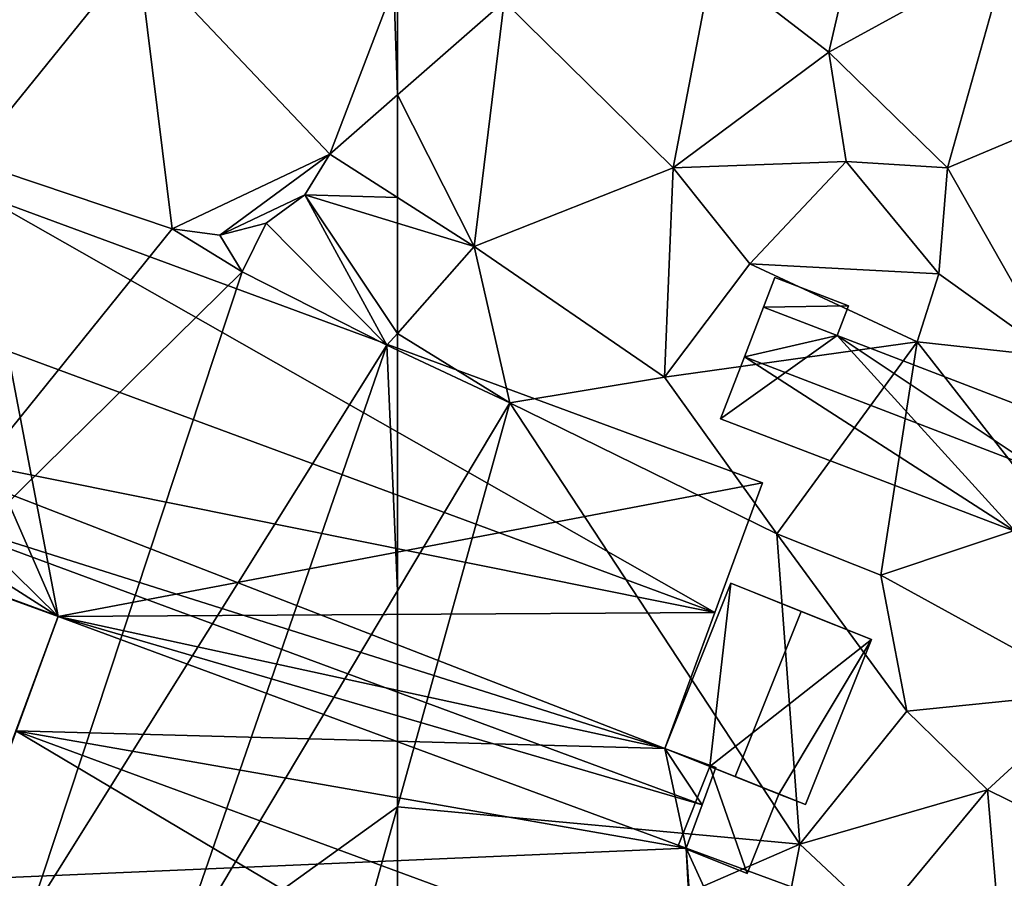
# Model space of a CAD drawing. Extents: x 1985 to 3009, y -1037 to 59.
# Drawn here: x 2116 to 2139, y -655 to -635 of the extents above; entities that cross this region are included whole.
import ezdxf

# ---------------------------------------------------------------- set-up
doc = ezdxf.new("R2010")
doc.units = 0
doc.header["$MEASUREMENT"] = 0
for name, color, linetype in [('Bygninger_LOD3', 1, 'Continuous'), ('Bygninger_Projekteret', 85, 'Continuous'), ('Terraen', 33, 'Continuous'), ('Terraen_vej', 33, 'Continuous')]:
    doc.layers.add(name, color=color, linetype=linetype)

# ---------------------------------------------------------------- blocks, each defined once
blk = doc.blocks.new('1km_6224_575_Flyttet_X-573000m_Y-6225000m_ACAD_1_FMEBLOCK38')
at = {"layer": 'Terraen_vej', "color": 251, "true_color": 0x555555}
for points in [[(52.29, 49.472, 4.764), (56.312, 54.451, 4.814), (51.474, 56.074, 4.844)], [(57.136, 47.846, 4.742), (56.312, 54.451, 4.814), (52.29, 49.472, 4.764)], [(60.893, 49.622, 4.757), (56.312, 54.451, 4.814), (57.136, 47.846, 4.742)], [(60.893, 49.622, 4.757), (62.416, 53.618, 4.776), (56.312, 54.451, 4.814)], [(60.893, 49.622, 4.757), (57.136, 47.846, 4.742), (58.267, 47.695, 4.74)], [(60.893, 49.622, 4.757), (58.267, 47.695, 4.74), (60.292, 48.653, 4.747)], [(60.292, 48.653, 4.747), (58.267, 47.695, 4.74), (59.372, 47.978, 4.742)]]:
    blk.add_polyline3d(points, close=True, dxfattribs=at)
blk = doc.blocks.new('1km_6224_575_Flyttet_X-573000m_Y-6225000m_ACAD_1_FMEBLOCK41')
at = {"layer": 'Terraen', "color": 9, "true_color": 0xbbbbbb}
for points in [[(-51.04, 57.16, 4.82), (-54.99, 54.19, 4.78), (-52.22, 52.05, 4.98)], [(-51.04, 57.16, 4.82), (-52.22, 52.05, 4.98), (-47.96, 54.39, 4.78)], [(-47.96, 54.39, 4.78), (-52.22, 52.05, 4.98), (-49.39, 49.3, 5.67)], [(-47.96, 54.39, 4.78), (-49.39, 49.3, 5.67), (-45.83, 50.8, 4.95)], [(-54.99, 54.19, 4.78), (-59.96, 53.26, 4.79), (-55.93, 49.3, 4.73)], [(-54.99, 54.19, 4.78), (-55.93, 49.3, 4.73), (-52.22, 52.05, 4.98)], [(-62.5, 53.607, 4.776), (-62.5, 51.032, 4.77), (-59.96, 53.26, 4.79)], [(-60.67, 47.42, 4.7), (-59.96, 53.26, 4.79), (-62.5, 51.032, 4.77)], [(-59.96, 53.26, 4.79), (-60.67, 47.42, 4.7), (-55.93, 49.3, 4.73)], [(-52.22, 52.05, 4.98), (-55.93, 49.3, 4.73), (-51.81, 49.45, 5.9)], [(-52.22, 52.05, 4.98), (-51.81, 49.45, 5.9), (-49.39, 49.3, 5.67)], [(-62.5, 48.593, 4.73), (-60.67, 47.42, 4.7), (-62.5, 51.032, 4.77)], [(-49.39, 49.3, 5.67), (-46.84, 44.79, 4.89), (-45.83, 50.8, 4.95)], [(-55.93, 49.3, 4.73), (-60.67, 47.42, 4.7), (-56.14, 44.31, 4.68)], [(-55.93, 49.3, 4.73), (-56.14, 44.31, 4.68), (-54.1, 47.01, 4.85)], [(-51.81, 49.45, 5.9), (-55.93, 49.3, 4.73), (-54.1, 47.01, 4.85)], [(-51.81, 49.45, 5.9), (-54.1, 47.01, 4.85), (-49.6, 46.77, 5.34)], [(-51.81, 49.45, 5.9), (-49.6, 46.77, 5.34), (-49.39, 49.3, 5.67)], [(-49.39, 49.3, 5.67), (-49.6, 46.77, 5.34), (-46.84, 44.79, 4.89)], [(-62.5, 47.979, 4.722), (-60.67, 47.42, 4.7), (-62.5, 48.593, 4.73)], [(-62.5, 47.979, 4.722), (-62.5, 45.352, 4.735), (-60.67, 47.42, 4.7)], [(-59.82, 43.7, 4.8), (-60.67, 47.42, 4.7), (-62.5, 45.352, 4.735)], [(-60.67, 47.42, 4.7), (-59.82, 43.7, 4.8), (-56.14, 44.31, 4.68)], [(-54.1, 47.01, 4.85), (-56.14, 44.31, 4.68), (-50.12, 45.15, 4.85)], [(-54.1, 47.01, 4.85), (-50.12, 45.15, 4.85), (-49.6, 46.77, 5.34)], [(-49.6, 46.77, 5.34), (-50.12, 45.15, 4.85), (-46.84, 44.79, 4.89)], [(-62.5, 44.953, 4.745), (-59.82, 43.7, 4.8), (-62.5, 45.352, 4.735)], [(-50.12, 45.15, 4.85), (-56.14, 44.31, 4.68), (-53.46, 40.58, 4.71)], [(-50.12, 45.15, 4.85), (-53.46, 40.58, 4.71), (-50.98, 39.59, 4.68)], [(-50.12, 45.15, 4.85), (-50.98, 39.59, 4.68), (-46.85, 40.97, 4.72)], [(-50.12, 45.15, 4.85), (-46.85, 40.97, 4.72), (-46.84, 44.79, 4.89)], [(-62.5, 44.953, 4.745), (-62.5, 39.216, 4.478), (-59.82, 43.7, 4.8)], [(-56.14, 44.31, 4.68), (-59.82, 43.7, 4.8), (-53.46, 40.58, 4.71)], [(-62.5, 39.216, 4.478), (-62.5, 34.07, 4.794), (-59.82, 43.7, 4.8)], [(-62.5, 34.07, 4.794), (-52.91, 33.18, 4.75), (-59.82, 43.7, 4.8)], [(-59.82, 43.7, 4.8), (-52.91, 33.18, 4.75), (-53.46, 40.58, 4.71)], [(-46.85, 40.97, 4.72), (-50.98, 39.59, 4.68), (-45.91, 36.8, 4.68)], [(-53.46, 40.58, 4.71), (-50.36, 36.35, 4.77), (-50.98, 39.59, 4.68)], [(-53.46, 40.58, 4.71), (-52.91, 33.18, 4.75), (-50.36, 36.35, 4.77)], [(-50.98, 39.59, 4.68), (-50.36, 36.35, 4.77), (-45.91, 36.8, 4.68)], [(-45.91, 36.8, 4.68), (-50.36, 36.35, 4.77), (-48.44, 34.48, 4.65)], [(-45.91, 36.8, 4.68), (-48.44, 34.48, 4.65), (-43.92, 32.25, 4.64)], [(-50.36, 36.35, 4.77), (-52.91, 33.18, 4.75), (-48.44, 34.48, 4.65)], [(-48.44, 34.48, 4.65), (-52.91, 33.18, 4.75), (-51, 31.39, 4.69)], [(-48.12, 30.73, 4.63), (-48.44, 34.48, 4.65), (-51, 31.39, 4.69)], [(-48.12, 30.73, 4.63), (-43.92, 32.25, 4.64), (-48.44, 34.48, 4.65)], [(-62.5, 34.07, 4.794), (-62.5, 29.015, 4.784), (-52.91, 33.18, 4.75)], [(-62.5, 29.015, 4.784), (-53.6, 29.62, 4.67), (-52.91, 33.18, 4.75)], [(-53.6, 29.62, 4.67), (-51, 31.39, 4.69), (-52.91, 33.18, 4.75)]]:
    blk.add_polyline3d(points, close=True, dxfattribs=at)
blk = doc.blocks.new('1km_6224_575_Flyttet_X-573000m_Y-6225000m_ACAD_1_FMEBLOCK86')
at = {"layer": 'Terraen', "color": 9, "true_color": 0xbbbbbb}
for points in [[(60.893, 49.622, 4.757), (62.5, 51.032, 4.77), (62.416, 53.618, 4.776)], [(62.5, 51.032, 4.77), (62.5, 53.607, 4.776), (62.416, 53.618, 4.776)], [(62.5, 48.593, 4.73), (62.5, 51.032, 4.77), (60.893, 49.622, 4.757)], [(60.292, 48.653, 4.747), (62.5, 48.593, 4.73), (60.893, 49.622, 4.757)], [(57.136, 47.846, 4.742), (52.29, 49.472, 4.764), (46.696, 34.902, 4.571)], [(59.372, 47.978, 4.742), (62.25, 45.07, 4.74), (60.292, 48.653, 4.747)], [(62.5, 45.352, 4.735), (62.5, 47.979, 4.722), (60.292, 48.653, 4.747)], [(62.5, 45.352, 4.735), (60.292, 48.653, 4.747), (62.25, 45.07, 4.74)], [(60.292, 48.653, 4.747), (62.5, 47.979, 4.722), (62.5, 48.593, 4.73)], [(58.267, 47.695, 4.74), (58.8, 46.82, 4.73), (59.372, 47.978, 4.742)], [(58.8, 46.82, 4.73), (62.25, 45.07, 4.74), (59.372, 47.978, 4.742)], [(46.696, 34.902, 4.571), (58.8, 46.82, 4.73), (57.136, 47.846, 4.742)], [(57.136, 47.846, 4.742), (58.8, 46.82, 4.73), (58.267, 47.695, 4.74)], [(53.72, 31.44, 4.83), (58.8, 46.82, 4.73), (46.696, 34.902, 4.571)], [(53.72, 31.44, 4.83), (62.25, 45.07, 4.74), (58.8, 46.82, 4.73)], [(62.5, 44.953, 4.745), (62.5, 45.352, 4.735), (62.25, 45.07, 4.74)], [(57.1, 30.18, 3.83), (62.25, 45.07, 4.74), (53.72, 31.44, 4.83)], [(62.25, 45.07, 4.74), (57.1, 30.18, 3.83), (62.5, 39.216, 4.478)], [(62.5, 44.953, 4.745), (62.25, 45.07, 4.74), (62.5, 39.216, 4.478)], [(62.5, 39.216, 4.478), (57.1, 30.18, 3.83), (62.5, 34.07, 4.794)], [(57.1, 30.18, 3.83), (60.9, 28.32, 4.79), (62.5, 34.07, 4.794)], [(62.5, 34.07, 4.794), (60.9, 28.32, 4.79), (62.5, 29.015, 4.784)]]:
    blk.add_polyline3d(points, close=True, dxfattribs=at)
blk = doc.blocks.new('Projekteret_bygning_174625')
at = {"layer": 'Bygninger_Projekteret', "color": 85, "true_color": 0x5f994c}
for points in [[(-2.461, -0.481, 4.4), (-0.89, 3.455, 4.4), (-0.89, 3.455, 4.2), (-2.461, -0.481, 4.2)], [(-1.386, -0.909, 4.2), (-2.461, -0.481, 4.2), (-0.89, 3.455, 4.2)], [(-1.386, -0.909, 4.4), (-2.461, -0.481, 4.4), (-0.89, 3.455, 4.4)], [(-0.89, 3.455, 7.086), (-0.89, 3.455, 4.4), (-2.461, -0.481, 4.4), (-2.461, -0.481, 7.086)], [(0.785, 2.786, 9.871), (-0.785, -1.149, 9.871), (-2.461, -0.481, 7.086), (-0.89, 3.455, 7.086)], [(-1.386, -0.909, 4.2), (-0.89, 3.455, 4.2), (2.461, 2.117, 4.2)], [(-1.386, -0.909, 4.4), (-0.89, 3.455, 4.4), (2.461, 2.117, 4.4)], [(-0.89, 3.455, 4.4), (2.461, 2.117, 4.4), (2.461, 2.117, 4.2), (-0.89, 3.455, 4.2)], [(2.461, 2.117, 4.4), (-0.89, 3.455, 7.086), (2.461, 2.117, 7.086)], [(-0.89, 3.455, 7.086), (0.785, 2.786, 9.871), (2.461, 2.117, 7.086)], [(-0.89, 3.455, 4.4), (-0.89, 3.455, 7.086), (2.461, 2.117, 4.4)], [(2.461, 2.117, 7.086), (0.89, -1.818, 7.086), (-0.785, -1.149, 9.871), (0.785, 2.786, 9.871)], [(0.255, -1.565, 4.2), (-1.386, -0.909, 4.2), (2.461, 2.117, 4.2)], [(0.255, -1.565, 4.4), (-1.386, -0.909, 4.4), (2.461, 2.117, 4.4)], [(2.461, 2.117, 4.2), (0.89, -1.818, 4.2), (0.255, -1.565, 4.2)], [(2.461, 2.117, 4.4), (0.89, -1.818, 4.4), (0.255, -1.565, 4.4)], [(2.461, 2.117, 4.4), (0.89, -1.818, 4.4), (0.89, -1.818, 4.2), (2.461, 2.117, 4.2)], [(2.461, 2.117, 7.086), (0.89, -1.818, 7.086), (0.89, -1.818, 4.4), (2.461, 2.117, 4.4)], [(-1.386, -0.909, 4.4), (-2.461, -0.481, 4.4), (-2.461, -0.481, 4.2), (-1.386, -0.909, 4.2)], [(-1.386, -0.909, 7.04), (-2.461, -0.481, 7.086), (-0.785, -1.149, 9.871)], [(-2.461, -0.481, 4.4), (-2.461, -0.481, 7.086), (-1.386, -0.909, 7.04)], [(-1.386, -0.909, 4.4), (-2.461, -0.481, 4.4), (-1.386, -0.909, 7.04)], [(-2.141, -2.8, 4.4), (-1.386, -0.909, 4.4), (-1.386, -0.909, 4.2), (-2.141, -2.8, 4.2)], [(-0.499, -3.455, 4.2), (-2.141, -2.8, 4.2), (-1.386, -0.909, 4.2)], [(-0.499, -3.455, 4.4), (-2.141, -2.8, 4.4), (-1.386, -0.909, 4.4)], [(-1.386, -0.909, 7.04), (-1.386, -0.909, 4.4), (-2.141, -2.8, 4.4), (-2.141, -2.8, 7.04)], [(-1.386, -0.909, 7.04), (0.255, -1.565, 7.04), (-0.499, -3.455, 7.04), (-2.141, -2.8, 7.04)], [(-0.499, -3.455, 4.2), (-1.386, -0.909, 4.2), (0.255, -1.565, 4.2)], [(-0.499, -3.455, 4.4), (-1.386, -0.909, 4.4), (0.255, -1.565, 4.4)], [(0.255, -1.565, 7.04), (-1.386, -0.909, 7.04), (-0.785, -1.149, 9.871)], [(0.255, -1.565, 7.04), (-0.785, -1.149, 9.871), (0.89, -1.818, 7.086)], [(0.255, -1.565, 4.4), (-0.499, -3.455, 4.4), (-0.499, -3.455, 4.2), (0.255, -1.565, 4.2)], [(-0.499, -3.455, 7.04), (-0.499, -3.455, 4.4), (0.255, -1.565, 4.4), (0.255, -1.565, 7.04)], [(0.89, -1.818, 4.4), (0.255, -1.565, 4.4), (0.255, -1.565, 4.2), (0.89, -1.818, 4.2)], [(0.89, -1.818, 4.4), (0.255, -1.565, 7.04), (0.89, -1.818, 7.086)], [(0.89, -1.818, 4.4), (0.255, -1.565, 4.4), (0.255, -1.565, 7.04)], [(-0.499, -3.455, 4.4), (-2.141, -2.8, 4.4), (-2.141, -2.8, 4.2), (-0.499, -3.455, 4.2)], [(-2.141, -2.8, 4.4), (-0.499, -3.455, 4.4), (-0.499, -3.455, 7.04), (-2.141, -2.8, 7.04)]]:
    blk.add_3dface(points, dxfattribs=at)
blk = doc.blocks.new('Projekteret_bygning_77097')
at = {"layer": 'Bygninger_Projekteret', "color": 85, "true_color": 0x5f994c}
for points in [[(-0.866, 3.048, 6.87), (-0.864, 3.055, 4.512), (-2.637, -1.758, 4.497), (-2.639, -1.765, 6.855)], [(-2.637, -1.758, 4.497), (-0.864, 3.055, 4.512), (-0.863, 3.055, 4.312), (-2.637, -1.758, 4.297)], [(2.639, 1.765, 4.312), (0.866, -3.048, 4.297), (-2.637, -1.758, 4.297), (-0.863, 3.055, 4.312)], [(2.639, 1.764, 4.512), (0.866, -3.049, 4.497), (-2.637, -1.758, 4.497), (-0.864, 3.055, 4.512)], [(-0.864, 3.055, 4.512), (2.637, 1.758, 6.87), (-0.866, 3.048, 6.87)], [(-0.864, 3.055, 4.512), (-0.863, 3.055, 4.312), (2.639, 1.765, 4.312), (2.639, 1.764, 4.512)], [(2.639, 1.764, 4.512), (2.637, 1.758, 6.87), (-0.864, 3.055, 4.512)], [(0.883, 2.397, 9.053), (-0.89, -2.416, 9.038), (-2.639, -1.765, 6.855), (-0.866, 3.048, 6.87)], [(2.637, 1.758, 6.87), (0.883, 2.397, 9.053), (-0.866, 3.048, 6.87)], [(0.883, 2.397, 9.053), (2.637, 1.758, 6.87), (0.863, -3.055, 6.855), (-0.89, -2.416, 9.038)], [(0.863, -3.055, 6.855), (2.637, 1.758, 6.87), (2.639, 1.764, 4.512), (0.866, -3.049, 4.497)], [(2.639, 1.764, 4.512), (2.639, 1.765, 4.312), (0.866, -3.048, 4.297), (0.866, -3.049, 4.497)], [(-2.637, -1.758, 4.497), (0.863, -3.055, 6.855), (-2.639, -1.765, 6.855)], [(0.863, -3.055, 6.855), (-0.89, -2.416, 9.038), (-2.639, -1.765, 6.855)], [(0.866, -3.049, 4.497), (-2.637, -1.758, 4.497), (-2.637, -1.758, 4.297), (0.866, -3.048, 4.297)], [(0.866, -3.049, 4.497), (0.863, -3.055, 6.855), (-2.637, -1.758, 4.497)]]:
    blk.add_3dface(points, dxfattribs=at)
blk = doc.blocks.new('building_101622')
at = {"layer": 'Bygninger_LOD3', "color": 1}
for points in [[(-3.005, 2.325, 6.77), (-2.735, 3.025, 6.77), (-0.975, 2.355, 6.76)], [(-3.005, 2.325, 4.53), (-2.735, 3.025, 4.61), (-0.975, 2.355, 4.66)], [(-3.005, 2.325, 4.53), (-3.005, 2.325, 6.77), (-2.735, 3.025, 6.77), (-2.735, 3.025, 4.61)], [(-2.735, 3.025, 4.61), (-2.735, 3.025, 6.77), (-0.975, 2.355, 6.76), (-0.975, 2.355, 4.66)], [(-3.005, 2.325, 6.77), (-0.975, 2.355, 6.76), (-1.245, 1.645, 6.76)], [(-1.245, 1.645, 4.52), (-3.005, 2.325, 4.53), (-0.975, 2.355, 4.66)], [(-1.245, 1.645, 6.76), (-1.245, 1.645, 4.52), (-0.975, 2.355, 4.66), (-0.975, 2.355, 6.76)], [(-3.005, 2.325, 6.77), (-1.245, 1.645, 6.76), (-3.455, 1.135, 8.3)], [(-3.455, 1.135, 4.51), (-3.005, 2.325, 4.53), (-1.245, 1.645, 4.52)], [(-3.455, 1.135, 4.51), (-3.455, 1.135, 8.3), (-3.005, 2.325, 6.77), (-3.005, 2.325, 4.53)], [(3.005, -3.025, 4.5), (-4.025, -0.335, 4.5), (-1.245, 1.645, 4.52)], [(-4.025, -0.335, 4.5), (-3.455, 1.135, 4.51), (-1.245, 1.645, 4.52)], [(-1.245, 1.645, 6.76), (3.565, -1.565, 8.3), (-3.455, 1.135, 8.3)], [(4.025, -0.375, 6.76), (3.565, -1.565, 8.3), (-1.245, 1.645, 6.76)], [(4.025, -0.375, 4.52), (-1.245, 1.645, 4.52), (-1.245, 1.645, 6.76), (4.025, -0.375, 6.76)], [(4.025, -0.375, 4.52), (3.565, -1.565, 4.49), (-1.245, 1.645, 4.52)], [(3.565, -1.565, 4.49), (3.005, -3.025, 4.5), (-1.245, 1.645, 4.52)], [(-4.025, -0.335, 4.5), (-4.025, -0.335, 6.77), (-3.455, 1.135, 8.3), (-3.455, 1.135, 4.51)], [(-3.455, 1.135, 8.3), (3.005, -3.025, 6.78), (-4.025, -0.335, 6.77)], [(-3.455, 1.135, 8.3), (3.565, -1.565, 8.3), (3.005, -3.025, 6.78)], [(-4.025, -0.335, 6.77), (-4.025, -0.335, 4.5), (3.005, -3.025, 4.5), (3.005, -3.025, 6.78)], [(3.565, -1.565, 4.49), (4.025, -0.375, 4.52), (4.025, -0.375, 6.76), (3.565, -1.565, 8.3)], [(3.005, -3.025, 6.78), (3.005, -3.025, 4.5), (3.565, -1.565, 4.49), (3.565, -1.565, 8.3)]]:
    blk.add_3dface(points, dxfattribs=at)
blk = doc.blocks.new('building_96152')
at = {"layer": 'Bygninger_LOD3', "color": 1}
for points in [[(-6.445, 1.355, 4.51), (-9.515, 8.365, 4.52), (-8.375, 11.435, 4.47)], [(-8.375, 11.435, 4.47), (-9.515, 8.365, 4.52), (-9.515, 8.365, 10.82), (-8.375, 11.435, 7.36)], [(-9.515, 8.365, 10.82), (-8.375, 11.435, 7.36), (9.195, 1.445, 10.82)], [(10.335, 4.535, 4.45), (-6.445, 1.355, 4.51), (-8.375, 11.435, 4.47)], [(10.335, 4.535, 4.45), (-8.375, 11.435, 4.47), (-8.375, 11.435, 7.36), (10.335, 4.535, 7.34)], [(9.195, 1.445, 10.82), (-8.375, 11.435, 7.36), (10.335, 4.535, 7.34)], [(-9.515, 8.365, 4.52), (-10.595, 5.425, 7.35), (-10.595, 5.425, 7.89)], [(-9.515, 8.365, 4.52), (-10.595, 5.425, 4.48), (-10.595, 5.425, 7.35)], [(-9.515, 8.365, 4.52), (-10.595, 5.425, 7.89), (-9.515, 8.365, 10.82)], [(-10.595, 5.425, 4.48), (-9.515, 8.365, 4.52), (-6.445, 1.355, 4.51)], [(-10.595, 5.425, 7.89), (-9.515, 8.365, 10.82), (9.195, 1.445, 10.82)], [(-11.215, 2.805, 4.47), (-10.595, 5.425, 4.48), (-11.145, 3.095, 7.35)], [(-9.585, 2.515, 4.46), (-11.215, 2.805, 4.47), (-10.595, 5.425, 4.48)], [(-11.145, 3.095, 7.35), (-10.895, 4.175, 8.27), (-10.595, 5.425, 7.35)], [(-10.595, 5.425, 4.48), (-11.145, 3.095, 7.35), (-10.595, 5.425, 7.35)], [(-10.595, 5.425, 7.35), (8.005, -1.795, 7.58), (-10.895, 4.175, 8.27)], [(-9.585, 2.515, 4.46), (-10.595, 5.425, 4.48), (-6.445, 1.355, 4.51)], [(-10.595, 5.425, 7.89), (-10.595, 5.425, 7.35), (8.005, -1.795, 7.58)], [(-10.595, 5.425, 7.89), (9.195, 1.445, 10.82), (8.005, -1.795, 7.58)], [(9.195, 1.445, 4.45), (-6.445, 1.355, 4.51), (10.335, 4.535, 4.45)], [(9.195, 1.445, 4.45), (10.335, 4.535, 4.45), (10.335, 4.535, 7.34), (9.195, 1.445, 10.82)], [(-11.145, 3.095, 7.35), (-10.895, 4.175, 8.27), (-9.585, 2.515, 7.36)], [(-10.895, 4.175, 8.27), (-6.445, 1.355, 7.36), (-9.585, 2.515, 7.36)], [(-10.895, 4.175, 8.27), (8.895, -3.135, 8.27), (-6.445, 1.355, 7.36)], [(8.005, -1.795, 7.58), (8.895, -3.135, 8.27), (-10.895, 4.175, 8.27)], [(-11.215, 2.805, 4.47), (-11.215, 2.805, 7.35), (-11.145, 3.095, 7.35)], [(-11.145, 3.095, 7.35), (-9.585, 2.515, 7.36), (-11.215, 2.805, 7.35)], [(-11.215, 2.805, 7.35), (-11.215, 2.805, 4.47), (-9.585, 2.515, 4.46), (-9.585, 2.515, 7.36)], [(-9.585, 2.515, 7.36), (-9.585, 2.515, 4.46), (-6.445, 1.355, 4.51), (-6.445, 1.355, 7.36)], [(8.005, -1.795, 4.4), (-6.445, 1.355, 4.51), (9.195, 1.445, 4.45)], [(8.005, -1.795, 7.58), (8.005, -1.795, 4.4), (9.195, 1.445, 4.45), (9.195, 1.445, 10.82)], [(-6.445, 1.355, 7.36), (-6.445, 1.355, 4.51), (-7.455, -1.375, 4.38), (-7.455, -1.375, 10.83)], [(-7.455, -1.375, 4.38), (-6.445, 1.355, 4.51), (8.005, -1.795, 4.4)], [(8.515, -4.165, 7.37), (-7.455, -1.375, 10.83), (-6.445, 1.355, 7.36)], [(-6.445, 1.355, 7.36), (8.895, -3.135, 8.27), (8.515, -4.165, 7.37)], [(-7.455, -1.375, 10.83), (-7.455, -1.375, 4.38), (-8.755, -4.915, 4.49), (-8.755, -4.915, 7.36)], [(-7.455, -1.375, 10.83), (9.005, -11.155, 7.62), (-8.755, -4.915, 7.36)], [(-8.755, -4.915, 4.49), (-7.455, -1.375, 4.38), (8.515, -4.165, 4.45)], [(-7.455, -1.375, 4.38), (8.005, -1.795, 4.4), (8.515, -4.165, 4.45)], [(8.515, -4.165, 7.37), (10.215, -7.885, 10.83), (-7.455, -1.375, 10.83)], [(10.215, -7.885, 10.83), (9.005, -11.155, 7.62), (-7.455, -1.375, 10.83)], [(8.005, -1.795, 4.4), (8.005, -1.795, 7.58), (9.225, -2.245, 7.58), (9.225, -2.245, 4.48)], [(8.005, -1.795, 4.4), (9.225, -2.245, 4.48), (8.895, -3.135, 4.45)], [(8.005, -1.795, 7.58), (9.225, -2.245, 7.58), (8.895, -3.135, 8.27)], [(8.005, -1.795, 4.4), (8.895, -3.135, 4.45), (8.515, -4.165, 4.45)], [(9.225, -2.245, 4.48), (9.225, -2.245, 7.58), (8.895, -3.135, 8.27), (8.895, -3.135, 4.45)], [(8.895, -3.135, 8.27), (8.515, -4.165, 7.37), (8.515, -4.165, 4.45), (8.895, -3.135, 4.45)], [(-8.755, -4.915, 4.49), (8.515, -4.165, 4.45), (8.905, -11.435, 4.44)], [(8.905, -11.435, 4.44), (8.515, -4.165, 4.45), (9.005, -11.155, 4.44)], [(8.515, -4.165, 4.45), (8.515, -4.165, 7.37), (11.215, -5.165, 7.37), (11.215, -5.165, 4.47)], [(8.515, -4.165, 4.45), (11.215, -5.165, 4.47), (10.215, -7.885, 4.43)], [(11.215, -5.165, 7.37), (10.215, -7.885, 10.83), (8.515, -4.165, 7.37)], [(8.515, -4.165, 4.45), (10.215, -7.885, 4.43), (9.005, -11.155, 4.44)], [(9.005, -11.155, 7.62), (8.905, -11.435, 7.34), (-8.755, -4.915, 7.36)], [(-8.755, -4.915, 7.36), (-8.755, -4.915, 4.49), (8.905, -11.435, 4.44), (8.905, -11.435, 7.34)], [(11.215, -5.165, 4.47), (11.215, -5.165, 7.37), (10.215, -7.885, 10.83), (10.215, -7.885, 4.43)], [(10.215, -7.885, 4.43), (10.215, -7.885, 10.83), (9.005, -11.155, 7.62), (9.005, -11.155, 4.44)], [(8.905, -11.435, 4.44), (9.005, -11.155, 4.44), (9.005, -11.155, 7.62), (8.905, -11.435, 7.34)]]:
    blk.add_3dface(points, dxfattribs=at)

msp = doc.modelspace()

# ---------------------------------------------------------------- block references
at = {"layer": 'Bygninger_LOD3', "color": 1}
for name, p in [('building_96152', (2123.365, -650.245)), ('building_101622', (2136.725, -643.845))]:
    msp.add_blockref(name, p, dxfattribs=at)
at = {"layer": 'Bygninger_Projekteret', "color": 85, "true_color": 0x5f994c}
for name, p in [('Projekteret_bygning_77097', (2114.281, -650.653)), ('Projekteret_bygning_174625', (2133.831, -651.558))]:
    msp.add_blockref(name, p, dxfattribs=at)
at = {"layer": 'Terraen', "color": 9, "true_color": 0xbbbbbb}
for name, p in [('1km_6224_575_Flyttet_X-573000m_Y-6225000m_ACAD_1_FMEBLOCK86', (2062.5, -687.5)), ('1km_6224_575_Flyttet_X-573000m_Y-6225000m_ACAD_1_FMEBLOCK41', (2187.5, -687.5))]:
    msp.add_blockref(name, p, dxfattribs=at)
at = {"layer": 'Terraen_vej', "color": 251, "true_color": 0x555555}
msp.add_blockref('1km_6224_575_Flyttet_X-573000m_Y-6225000m_ACAD_1_FMEBLOCK38', (2062.5, -687.5), dxfattribs=at)

doc.saveas('drawing.dxf')
